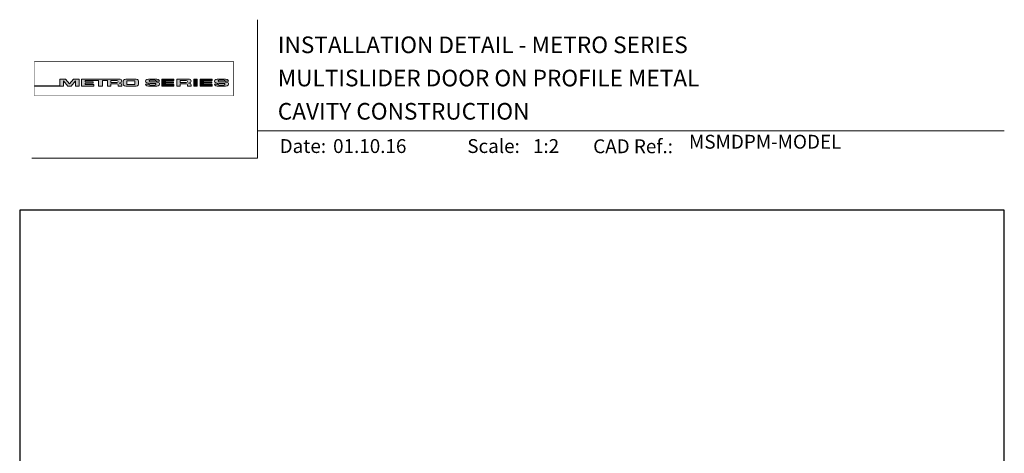
# Model space of a CAD drawing. Units: millimetres. Extents: x 19 to 1863, y -511 to 568.
# Drawn here: x 23 to 379, y 412 to 568 of the extents above; entities that cross this region are included whole.
import ezdxf

# ---------------------------------------------------------------- set-up
doc = ezdxf.new("R2010")
doc.units = ezdxf.units.MM
doc.header["$MEASUREMENT"] = 0
doc.layers.get('Defpoints').update_dxf_attribs({"color": 1})
doc.layers.add('APL Joinery', color=2, linetype='Continuous')
doc.styles.add('Arial-Bold', font='arialbd.ttf')
doc.styles.add('Arial-Regular', font='arial.ttf')

# ---------------------------------------------------------------- blocks, each defined once
blk = doc.blocks.new('*U50')
at = {"layer": 'APL Joinery', "lineweight": 5}
h = blk.add_hatch(color=8, dxfattribs=at)
h.dxf.hatch_style = 1
h.paths.add_polyline_path([(-69.4327274809035, 28.52721450790531), (-71.4465208166248, 28.52721450790531), (-71.4465208166248, 26.10169996407797), (-80.65059581827568, 26.10169996407797), (-80.65059581827568, 25.92183891708627), (-70.15720461652505, 25.92183891708627), (-70.15720461652505, 27.873663751719), (-68.51942911766209, 25.92183891708627), (-67.4113156606622, 25.92183891708627), (-65.77354016179926, 27.873663751719), (-65.77354016179926, 25.92183891708627), (-64.48422396169948, 25.92183891708627), (-64.48422396169948, 28.52721450790531), (-66.49801729742077, 28.52721450790531), (-67.96537238916217, 26.77848880571095)])
h = blk.add_hatch(color=8, dxfattribs=at)
h.dxf.hatch_style = 1
edge = h.paths.add_edge_path()
edge.add_ellipse((-50.03115685532736, 27.80931895248176), major_axis=(0.9876663968797823, 0), ratio=0.7268603626606387, start_angle=270, end_angle=450)
edge.add_line((-50.03115685530913, 28.52721450790531), (-63.57940971798484, 28.52721450790531))
edge.add_line((-63.57940971798482, 28.52721450790531), (-63.57940971798482, 25.92183891708631))
edge.add_line((-63.57940971798482, 25.92183891708627), (-59.20967999438489, 25.92183891708627))
edge.add_line((-59.20967999438491, 25.92183891708627), (-59.20967999438491, 26.56948222982006))
edge.add_line((-59.20967999438491, 26.5694822298201), (-62.3040342921001, 26.5694822298201))
edge.add_line((-62.30403429210009, 26.5694822298201), (-62.30403429210009, 27.05019748824234))
edge.add_line((-62.30403429210009, 27.05019748824235), (-59.35603476829331, 27.05019748824235))
edge.add_line((-59.35603476829331, 27.05019748824235), (-59.35603476829331, 27.53091274666502))
edge.add_line((-59.35603476829331, 27.53091274666502), (-62.30403429210009, 27.53091274666502))
edge.add_line((-62.30403429210009, 27.53091274666502), (-62.30403429210009, 27.94892589844675))
edge.add_line((-62.30403429210009, 27.94892589844671), (-57.43251740211029, 27.94892589844671))
edge.add_line((-57.43251740211029, 27.94892589844671), (-57.43251740211029, 25.9218389170863))
edge.add_line((-57.43251740211029, 25.92183891708627), (-56.07351067684922, 25.92183891708627))
edge.add_line((-56.07351067684922, 25.92183891708627), (-56.07351067684922, 27.94892589844669))
edge.add_line((-56.07351067684922, 27.94892589844671), (-54.25453180501895, 27.94892589844671))
edge.add_line((-54.25453180501894, 27.94892589844671), (-54.25453180501894, 25.9218389170863))
edge.add_line((-54.25453180501894, 25.92183891708627), (-52.97915637913404, 25.92183891708627))
edge.add_line((-52.97915637913403, 25.92183891708627), (-52.97915637913403, 26.7575881034977))
edge.add_line((-52.97915637913403, 26.75758810349772), (-50.83737227003965, 26.75758810349772))
edge.add_ellipse((-50.8601279620653, 26.44407823966144), major_axis=(0.5211496261898553, 0), ratio=0.6015736135677832, start_angle=360, end_angle=450, ccw=False)
edge.add_line((-50.33897833587544, 26.44407823966144), (-50.33897833587547, 25.9218389170863))
edge.add_line((-50.33897833587547, 25.92183891708627), (-49.04349045844761, 25.92183891708627))
edge.add_line((-49.04349045844761, 25.92183891708627), (-49.04349045844761, 26.37352784163567))
edge.add_ellipse((-50.03115685532736, 26.37352784163417), major_axis=(0.9876663968797823, 0), ratio=0.7268603626606387, start_angle=360, end_angle=450)
edge = h.paths.add_edge_path(flags=16)
edge.add_ellipse((-50.8601279620653, 27.63541603461044), major_axis=(0.5211496261898553, 0), ratio=0.6015736135677832, start_angle=270, end_angle=450, ccw=False)
edge.add_line((-50.86012796205439, 27.32190617077411), (-52.97915637913404, 27.32190617077411))
edge.add_line((-52.97915637913403, 27.32190617077411), (-52.97915637913403, 27.94892589844669))
edge.add_line((-52.97915637913403, 27.94892589844671), (-50.86012796205438, 27.94892589844671))
h = blk.add_hatch(color=8, dxfattribs=at)
h.dxf.hatch_style = 1
edge = h.paths.add_edge_path()
edge.add_ellipse((-44.46517063379076, 27.80931895248176), major_axis=(1.453401831914528, 4.008798637050027e-14), ratio=0.4939415512350811, start_angle=0, end_angle=90)
edge.add_line((-44.46517063376917, 28.52721450790531), (-47.07802580027137, 28.52721450790531))
edge.add_ellipse((-47.07802580024974, 27.80931895248176), major_axis=(-1.453401831914528, 0), ratio=0.4939415512350811, start_angle=270, end_angle=360)
edge.add_line((-48.53142763216429, 27.80931895248122), (-48.53142763216429, 26.6397344725103))
edge.add_ellipse((-47.07802580024974, 26.63973447250988), major_axis=(-1.453401831914528, 0), ratio=0.4939415512350811, start_angle=0, end_angle=90)
edge.add_line((-47.07802580027133, 25.92183891708627), (-44.46517063381228, 25.92183891708627))
edge.add_ellipse((-44.4651706337907, 26.63973447251031), major_axis=(1.453401831914528, 4.008798637050027e-14), ratio=0.4939415512350811, start_angle=270, end_angle=360)
edge.add_line((-43.01176880187622, 26.63973447250934), (-43.01176880187622, 27.80931895248143))
edge = h.paths.add_edge_path(flags=16)
edge.add_ellipse((-44.83554735755212, 26.79115112061626), major_axis=(0.5274953049469608, 0), ratio=0.5260994555387144, start_angle=270, end_angle=360, ccw=False)
edge.add_line((-44.83554735755576, 26.51363612788432), (-46.7076490764848, 26.51363612788432))
edge.add_ellipse((-46.70764907648844, 26.79115112061626), major_axis=(-0.5274953049469608, 0), ratio=0.5260994555387144, start_angle=0, end_angle=90, ccw=False)
edge.add_line((-47.23514438143538, 26.77034937542981), (-47.23514438143538, 27.67870404956226))
edge.add_ellipse((-46.70764907648844, 27.65790230437576), major_axis=(-0.5274953049469608, 0), ratio=0.5260994555387144, start_angle=270, end_angle=360, ccw=False)
edge.add_line((-46.7076490764848, 27.93541729710768), (-44.83554735755576, 27.93541729710768))
edge.add_ellipse((-44.83554735755212, 27.65790230437576), major_axis=(0.5274953049469608, 0), ratio=0.5260994555387144, start_angle=0, end_angle=90, ccw=False)
edge.add_line((-44.30805205260516, 27.67870404956227), (-44.30805205260516, 26.77034937542982))
h = blk.add_hatch(color=8, dxfattribs=at)
h.dxf.hatch_style = 1
edge = h.paths.add_edge_path()
edge.add_ellipse((-38.75869622509617, 27.89456780931143), major_axis=(-0.3874663072119564, 0), ratio=0.5455511860562519, start_angle=270, end_angle=360, ccw=False)
edge.add_line((-38.75869622509617, 28.10595051276773), (-37.07588459991879, 28.10595051276773))
edge.add_ellipse((-37.11662773329989, 27.89456780931143), major_axis=(0.3874663072119564, 0), ratio=0.5455511860562519, start_angle=0, end_angle=90, ccw=False)
edge.add_line((-36.72916142608791, 27.8945678093113), (-36.72916142608791, 27.79927665431647))
edge.add_line((-36.72916142608791, 27.79927665431649), (-35.40833665374442, 27.79927665431649))
edge.add_line((-35.40833665374443, 27.79927665431649), (-35.40833665374443, 27.89456780939855))
edge.add_ellipse((-37.11662773329989, 27.89456780931143), major_axis=(1.70829107955546, 0), ratio=0.370338934719721, start_angle=7.894900052516e-09, end_angle=90)
edge.add_line((-37.11662773331575, 28.52721450790531), (-38.75869622508028, 28.52721450790531))
edge.add_ellipse((-38.75869622509617, 27.89456780931143), major_axis=(-1.70829107955546, 0), ratio=0.370338934719721, start_angle=270, end_angle=359.9999999921051)
edge.add_line((-40.46698730465162, 27.89456780939853), (-40.46698730465162, 27.58909732754554))
edge.add_ellipse((-38.75869622509617, 27.5890973276327), major_axis=(-1.70829107955546, 0), ratio=0.370338934719721, start_angle=7.894900052516e-09, end_angle=90)
edge.add_line((-38.75869622514382, 26.95645062903923), (-37.07077259454412, 26.95645062903923))
edge.add_ellipse((-37.1115157279244, 26.74506792558281), major_axis=(0.3874663072119564, -4.74493701703855e-17), ratio=0.5455511860562519, start_angle=0, end_angle=90, ccw=False)
edge.add_line((-36.72404942071243, 26.74506792558268), (-36.72404942071243, 26.53225815094032))
edge.add_ellipse((-37.1115157279244, 26.55448561567973), major_axis=(0.3874663072119564, -4.74493701703855e-17), ratio=0.5455511860562519, start_angle=270, end_angle=360, ccw=False)
edge.add_line((-37.1115157279169, 26.34310291222372), (-38.79432735310419, 26.34310291222372))
edge.add_ellipse((-38.75358421972063, 26.55448561567973), major_axis=(-0.3874663072119564, 4.74493701703855e-17), ratio=0.5455511860562519, start_angle=0, end_angle=90, ccw=False)
edge.add_line((-39.14105052693261, 26.55448561567986), (-39.14105052693261, 26.64977677067511))
edge.add_line((-39.14105052693261, 26.64977677067509), (-40.46187529927615, 26.64977677067509))
edge.add_line((-40.46187529927614, 26.64977677067509), (-40.46187529927614, 26.55448561559367))
edge.add_ellipse((-38.75358421972063, 26.55448561567973), major_axis=(-1.70829107955546, 2.091984110201705e-16), ratio=0.370338934719721, start_angle=7.894900052516e-09, end_angle=90)
edge.add_line((-38.75358421972068, 25.92183891708596), (-37.11151572792435, 25.92183891708596))
edge.add_ellipse((-37.1115157279244, 26.55448561567973), major_axis=(1.70829107955546, -2.091984110201705e-16), ratio=0.370338934719721, start_angle=270, end_angle=359.9999999921051)
edge.add_line((-35.40322464836888, 26.55448561559367), (-35.40322464836888, 26.85995609744494))
edge.add_ellipse((-37.1115157279244, 26.85995609735889), major_axis=(1.70829107955546, -2.091984110201705e-16), ratio=0.370338934719721, start_angle=7.894900052516e-09, end_angle=90)
edge.add_line((-37.11151572794029, 27.49260279595278), (-38.75869622509367, 27.49260279595278))
edge.add_ellipse((-38.75869622509617, 27.70398549940921), major_axis=(-0.3874663072119564, 0), ratio=0.5455511860562519, start_angle=0, end_angle=90, ccw=False)
edge.add_line((-39.14616253230814, 27.70398549940933), (-39.14616253230814, 27.91679527405084))
h = blk.add_hatch(color=8, dxfattribs=at)
h.dxf.hatch_style = 1
h.paths.add_polyline_path([(-33.31755731867655, 27.94892589844671), (-30.22320302096136, 27.94892589844671), (-30.22320302096136, 28.52721450790531), (-34.59293274456128, 28.52721450790531), (-34.59293274456128, 25.92183891708627), (-30.22320302096136, 25.92183891708627), (-30.22320302096136, 26.5694822298201), (-33.31755731867655, 26.5694822298201), (-33.31755731867655, 27.05019748824235), (-30.36955779486976, 27.05019748824235), (-30.36955779486976, 27.53091274666502), (-33.31755731867655, 27.53091274666502)])
h = blk.add_hatch(color=8, dxfattribs=at)
h.dxf.hatch_style = 1
edge = h.paths.add_edge_path()
edge.add_ellipse((-24.96175589048429, 27.80931895248176), major_axis=(0.9876663968797823, 0), ratio=0.7268603626606387, start_angle=270, end_angle=450)
edge.add_line((-24.96175589046625, 28.52721450790531), (-29.18513084017587, 28.52721450790531))
edge.add_line((-29.18513084017586, 28.52721450790531), (-29.18513084017586, 25.92183891708631))
edge.add_line((-29.18513084017586, 25.92183891708627), (-27.90975541429096, 25.92183891708627))
edge.add_line((-27.90975541429096, 25.92183891708627), (-27.90975541429096, 26.7575881034977))
edge.add_line((-27.90975541429096, 26.75758810349772), (-25.76698041923765, 26.75758810349772))
edge.add_ellipse((-25.79072699722223, 26.44407823966144), major_axis=(0.5211496261898553, 0), ratio=0.6015736135677832, start_angle=360, end_angle=450, ccw=False)
edge.add_line((-25.2695773710324, 26.44407823966187), (-25.2695773710324, 25.9218389170863))
edge.add_line((-25.2695773710324, 25.92183891708627), (-23.97408949360449, 25.92183891708627))
edge.add_line((-23.9740894936045, 25.92183891708627), (-23.9740894936045, 26.37352784163352))
edge.add_ellipse((-24.96175589048429, 26.37352784163417), major_axis=(0.9876663968797823, 0), ratio=0.7268603626606387, start_angle=360, end_angle=450)
edge = h.paths.add_edge_path(flags=16)
edge.add_line((-27.90975541429096, 27.94892589844671), (-25.79072699721154, 27.94892589844671))
edge.add_ellipse((-25.79072699722223, 27.63541603461044), major_axis=(0.5211496261898553, 0), ratio=0.6015736135677832, start_angle=270, end_angle=450, ccw=False)
edge.add_line((-25.79072699721154, 27.32190617077411), (-27.90975541429096, 27.32190617077411))
edge.add_line((-27.90975541429096, 27.32190617077411), (-27.90975541429096, 27.94892589844669))
h = blk.add_hatch(color=8, dxfattribs=at)
h.dxf.hatch_style = 1
h.paths.add_polyline_path([(-21.76286246854883, 28.52721450790531), (-23.01733069945711, 28.52721450790531), (-23.01733069945711, 25.92183891708627), (-21.76286246854883, 25.92183891708627)])
h = blk.add_hatch(color=8, dxfattribs=at)
h.dxf.hatch_style = 1
h.paths.add_polyline_path([(-16.55682101092168, 27.53091274666502), (-19.50482053472839, 27.53091274666502), (-19.50482053472839, 27.94892589844671), (-16.41046623701321, 27.94892589844671), (-16.41046623701321, 28.52721450790531), (-20.78019596061319, 28.52721450790531), (-20.78019596061319, 25.92183891708627), (-16.41046623701321, 25.92183891708627), (-16.41046623701321, 26.5694822298201), (-19.50482053472839, 26.5694822298201), (-19.50482053472839, 27.05019748824235), (-16.55682101092168, 27.05019748824235)])
h = blk.add_hatch(color=8, dxfattribs=at)
h.dxf.hatch_style = 1
edge = h.paths.add_edge_path()
edge.add_ellipse((-12.21783134527463, 27.89456780931143), major_axis=(1.70829107955546, 0), ratio=0.370338934719721, start_angle=7.894900052516e-09, end_angle=90)
edge.add_line((-12.21783134532629, 28.52721450790531), (-13.85989983701918, 28.52721450790531))
edge.add_ellipse((-13.8598998370709, 27.89456780931143), major_axis=(-1.70829107955546, 0), ratio=0.370338934719721, start_angle=270, end_angle=359.9999999921051)
edge.add_line((-15.56819091662636, 27.89456780939853), (-15.56819091662636, 27.58909732754554))
edge.add_ellipse((-13.8598998370709, 27.5890973276327), major_axis=(-1.70829107955546, 0), ratio=0.370338934719721, start_angle=7.894900052516e-09, end_angle=90)
edge.add_line((-13.85989983722616, 26.95645062903923), (-12.2032811064762, 26.95645062903923))
edge.add_ellipse((-12.21271933989913, 26.74506792558281), major_axis=(0.3874663072119564, -4.74493701703855e-17), ratio=0.5455511860562519, start_angle=0, end_angle=90, ccw=False)
edge.add_line((-11.82525303268717, 26.74506792558238), (-11.82525303268717, 26.54933657624006))
edge.add_ellipse((-12.21271933989913, 26.55448561567973), major_axis=(0.3874663072119564, -4.74493701703855e-17), ratio=0.5455511860562519, start_angle=270, end_angle=360, ccw=False)
edge.add_line((-12.2127193398668, 26.34310291222372), (-13.86422606513266, 26.34310291222372))
edge.add_ellipse((-13.85478783169538, 26.55448561567973), major_axis=(-0.3874663072119564, 4.74493701703855e-17), ratio=0.5455511860562519, start_angle=0, end_angle=90, ccw=False)
edge.add_line((-14.24225413890734, 26.55448561568016), (-14.24225413890734, 26.6497767706751))
edge.add_line((-14.24225413890734, 26.64977677067509), (-15.56307891125089, 26.64977677067509))
edge.add_line((-15.56307891125089, 26.64977677067509), (-15.56307891125089, 26.55448561559614))
edge.add_ellipse((-13.85478783169538, 26.55448561567973), major_axis=(-1.70829107955546, 2.091984110201705e-16), ratio=0.370338934719721, start_angle=7.894900052516e-09, end_angle=90)
edge.add_line((-13.85478783169527, 25.92183891708596), (-12.21271933989904, 25.92183891708596))
edge.add_ellipse((-12.21271933989913, 26.55448561567973), major_axis=(1.70829107955546, -2.091984110201705e-16), ratio=0.370338934719721, start_angle=270, end_angle=359.9999999921051)
edge.add_line((-10.50442826034363, 26.55448561559617), (-10.50442826034363, 26.85995609744251))
edge.add_ellipse((-12.21271933989913, 26.85995609735889), major_axis=(1.70829107955546, -2.091984110201705e-16), ratio=0.370338934719721, start_angle=7.894900052516e-09, end_angle=90)
edge.add_line((-12.21271933995086, 27.49260279595278), (-13.85989983706014, 27.49260279595278))
edge.add_ellipse((-13.8598998370709, 27.70398549940921), major_axis=(-0.3874663072119564, 0), ratio=0.5455511860562519, start_angle=0, end_angle=90, ccw=False)
edge.add_line((-14.24736614428287, 27.70398549940963), (-14.24736614428287, 27.89971684875109))
edge.add_ellipse((-13.8598998370709, 27.89456780931143), major_axis=(-0.3874663072119564, 0), ratio=0.5455511860562519, start_angle=270, end_angle=360, ccw=False)
edge.add_line((-13.8598998370709, 28.10595051276773), (-12.2083931118481, 28.10595051276773))
edge.add_ellipse((-12.21783134527463, 27.89456780931143), major_axis=(0.3874663072119564, 0), ratio=0.5455511860562519, start_angle=0, end_angle=90, ccw=False)
edge.add_line((-11.83036503806265, 27.89456780931099), (-11.83036503806265, 27.79927665431649))
edge.add_line((-11.83036503806265, 27.79927665431649), (-10.50954026571916, 27.79927665431649))
edge.add_line((-10.50954026571916, 27.79927665431649), (-10.50954026571916, 27.89456780939855))
at = {"layer": 'APL Joinery', "color": 8, "lineweight": 5}
for p, q in [((-71.4465208166248, 26.10169996407797), (-71.4465208166248, 28.52721450790531)), ((-71.4465208166248, 28.52721450790531), (-69.4327274809035, 28.52721450790531)), ((-67.96537238916217, 26.77848880571095), (-69.4327274809035, 28.52721450790531)), ((-67.96537238916217, 26.77848880571095), (-66.49801729742077, 28.52721450790531)), ((-66.49801729742077, 28.52721450790531), (-64.48422396169948, 28.52721450790531)), ((-64.48422396169948, 28.52721450790531), (-64.48422396169948, 25.92183891708627)), ((-38.75869622509622, 28.52721450790531), (-37.11662773329998, 28.52721450790531)), ((-34.59293274456128, 28.52721450790531), (-34.59293274456128, 25.92183891708627)), ((-34.59293274456128, 28.52721450790531), (-30.22320302096136, 28.52721450790531)), ((-30.22320302096136, 27.94892589844671), (-30.22320302096136, 28.52721450790531)), ((-29.18513084017586, 28.52721450790531), (-29.18513084017586, 25.92183891708627)), ((-29.18513084017581, 28.52721450790531), (-24.96175589048429, 28.52721450790531)), ((-23.01733069945711, 28.52721450790531), (-23.01733069945711, 25.92183891708627)), ((-23.01733069945711, 28.52721450790531), (-21.76286246854883, 28.52721450790531)), ((-21.76286246854883, 25.92183891708627), (-21.76286246854883, 28.52721450790531)), ((-20.78019596061319, 28.52721450790531), (-20.78019596061319, 25.92183891708627)), ((-20.78019596061319, 28.52721450790531), (-16.41046623701321, 28.52721450790531)), ((-16.41046623701321, 27.94892589844671), (-16.41046623701321, 28.52721450790531)), ((-80.65059581827568, 26.10169996407797), (-80.65059581827568, 25.92183891708627)), ((-80.65059581827568, 26.10169996407797), (-71.4465208166248, 26.10169996407797)), ((-80.65059581827568, 25.92183891708627), (-70.15720461652505, 25.92183891708627)), ((-68.51942911766209, 25.92183891708627), (-70.15720461652505, 27.873663751719)), ((-70.15720461652505, 27.873663751719), (-70.15720461652505, 25.92183891708627)), ((-68.51942911766213, 25.92183891708627), (-67.4113156606622, 25.92183891708627)), ((-67.4113156606622, 25.92183891708627), (-65.77354016179926, 27.873663751719)), ((-65.77354016179926, 27.873663751719), (-65.77354016179926, 25.92183891708627)), ((-65.77354016179926, 25.92183891708627), (-64.48422396169948, 25.92183891708627)), ((-40.46698730465167, 27.5890973276327), (-40.46698730465167, 27.89456780939907)), ((-39.14105052693265, 26.64977677067509), (-40.46187529927614, 26.64977677067509)), ((-40.46187529927614, 26.64977677067509), (-40.46187529927614, 26.55448561559293)), ((-39.14616253230819, 27.89456780931143), (-39.14616253230819, 27.70398549940921)), ((-39.14105052693265, 26.55448561567973), (-39.14105052693265, 26.64977677067509)), ((-37.11662773329989, 28.10595051276773), (-38.75869622509617, 28.10595051276773)), ((-37.11151572792443, 26.95645062903923), (-38.75869622509622, 26.95645062903923)), ((-37.11662773329998, 28.10595051276785), (-38.75358421972069, 28.10595051276785)), ((-37.11151572792443, 27.49260279595278), (-38.75358421972069, 27.49260279595278)), ((-38.75358421972069, 26.34310291222372), (-37.11662773329991, 26.34310291222372)), ((-37.11151572792443, 25.92183891708627), (-38.75358421972069, 25.92183891708627)), ((-37.1115157279244, 25.92183891708596), (-38.75358421972063, 25.92183891708596)), ((-36.72916142608801, 27.89456780931143), (-36.72916142608801, 27.79927665431649)), ((-36.72916142608801, 27.79927665431649), (-35.40833665374448, 27.79927665431649)), ((-36.72404942071248, 26.55448561567973), (-36.72404942071248, 26.74506792558281)), ((-35.40833665374448, 27.79927665431649), (-35.40833665374448, 27.89456780939907)), ((-35.40322464836898, 26.85995609735889), (-35.40322464836898, 26.55448561559293)), ((-34.59293274456128, 25.92183891708627), (-30.22320302096136, 25.92183891708627)), ((-33.31755731867655, 27.53091274666502), (-33.31755731867655, 27.94892589844671)), ((-33.31755731867655, 27.94892589844671), (-30.22320302096136, 27.94892589844671)), ((-30.36955779486976, 27.53091274666502), (-33.31755731867655, 27.53091274666502)), ((-33.31755731867655, 26.5694822298201), (-33.31755731867655, 27.05019748824235)), ((-33.31755731867655, 27.05019748824235), (-30.36955779486976, 27.05019748824235)), ((-30.22320302096136, 26.5694822298201), (-33.31755731867655, 26.5694822298201)), ((-30.36955779486976, 27.05019748824235), (-30.36955779486976, 27.53091274666502)), ((-30.22320302096136, 25.92183891708627), (-30.22320302096136, 26.5694822298201)), ((-29.18513084017586, 25.92183891708627), (-27.90975541429096, 25.92183891708627)), ((-27.90975541429096, 27.94892589844671), (-27.90975541429096, 27.32190617077411)), ((-27.90975541429096, 27.94892589844671), (-25.79072699722223, 27.94892589844671)), ((-27.90975541429096, 27.32190617077411), (-25.79072699722223, 27.32190617077411)), ((-27.90975541429096, 25.92183891708627), (-27.90975541429096, 26.75758810349772)), ((-27.90975541429096, 26.75758810349772), (-25.79072699722223, 26.75758810349772)), ((-25.2695773710324, 26.44407823966743), (-25.2695773710324, 25.92183891708627)), ((-25.26957737103236, 25.92183891708627), (-23.9740894936045, 25.92183891708627)), ((-23.9740894936045, 26.37352784162434), (-23.9740894936045, 25.92183891708627)), ((-23.01733069945705, 25.92183891708627), (-21.76286246854883, 25.92183891708627)), ((-20.78019596061319, 25.92183891708627), (-16.41046623701321, 25.92183891708627)), ((-19.50482053472839, 27.53091274666502), (-19.50482053472839, 27.94892589844671)), ((-19.50482053472839, 27.94892589844671), (-16.41046623701321, 27.94892589844671)), ((-16.55682101092168, 27.53091274666502), (-19.50482053472839, 27.53091274666502)), ((-19.50482053472839, 26.5694822298201), (-19.50482053472839, 27.05019748824235)), ((-19.50482053472839, 27.05019748824235), (-16.55682101092168, 27.05019748824235)), ((-16.41046623701321, 26.5694822298201), (-19.50482053472839, 26.5694822298201)), ((-16.55682101092168, 27.05019748824235), (-16.55682101092168, 27.53091274666502)), ((-16.41046623701321, 25.92183891708627), (-16.41046623701321, 26.5694822298201)), ((-12.21783134527463, 28.10595051276773), (-13.8598998370709, 28.10595051276773)), ((-12.21271933989913, 25.92183891708596), (-13.85478783169538, 25.92183891708596))]:
    blk.add_line(p, q, dxfattribs=at)
at = {"layer": 'APL Joinery', "color": 8, "lineweight": 5, "const_width": 0.16129575}
blk.add_lwpolyline([(-80.65059581827568, 22.4474066396376), (-8.741079370275685, 22.4474066396376), (-8.741079370275685, 34.93495946876669), (-80.65059581827566, 34.93495946876669)], close=True, dxfattribs=at)
at = {"layer": 'APL Joinery', "color": 8, "lineweight": 5}
for points in [[(-50.03115685532736, 28.52721450790531), (-63.57940971798482, 28.52721450790531), (-63.57940971798482, 25.92183891708627), (-59.20967999438491, 25.92183891708627), (-59.20967999438491, 26.5694822298201), (-62.30403429210009, 26.5694822298201), (-62.30403429210009, 27.05019748824235), (-59.35603476829331, 27.05019748824235), (-59.35603476829331, 27.53091274666502), (-62.30403429210009, 27.53091274666502), (-62.30403429210009, 27.94892589844671), (-57.43251740211029, 27.94892589844671), (-57.43251740211029, 25.92183891708627), (-56.07351067684922, 25.92183891708627), (-56.07351067684922, 27.94892589844671), (-54.25453180501894, 27.94892589844671), (-54.25453180501894, 25.92183891708627), (-52.97915637913403, 25.92183891708627), (-52.97915637913403, 26.75758810349772), (-50.8601279620653, 26.75758810349772)], [(-47.07802580024974, 28.52721450790531), (-44.4651706337907, 28.52721450790531)], [(-38.75869622509617, 28.52721450790531), (-37.11662773329989, 28.52721450790531)], [(-13.8598998370709, 28.52721450790531), (-12.21783134527463, 28.52721450790531)], [(-50.8601279620653, 27.32190617077411), (-52.97915637913403, 27.32190617077411), (-52.97915637913403, 27.94892589844671), (-50.8601279620653, 27.94892589844671)], [(-50.33897833587544, 26.44407823966144), (-50.33897833587547, 25.92183891708627), (-49.04349045844761, 25.92183891708627), (-49.04349045844761, 26.37352784162434)], [(-48.53142763216429, 27.80931895248176), (-48.53142763216429, 26.63973447250988)], [(-47.23514438143538, 27.65790230437576), (-47.23514438143538, 26.79115112061626)], [(-47.07802580024974, 25.92183891708627), (-44.46517063379081, 25.92183891708627)], [(-46.70764907648844, 27.93541729710768), (-44.83554735755212, 27.93541729710768)], [(-46.70764907648844, 26.51363612788432), (-44.83554735755212, 26.51363612788432)], [(-44.30805205260516, 27.65790230437576), (-44.30805205260516, 26.79115112061626)], [(-43.01176880187622, 27.80931895248176), (-43.01176880187622, 26.63973447251031)], [(-40.46698730465162, 27.5890973276327), (-40.46698730465162, 27.89456780939907)], [(-39.14105052693261, 26.55448561567973), (-39.14105052693261, 26.64977677067509), (-40.46187529927614, 26.64977677067509), (-40.46187529927614, 26.55448561559293)], [(-39.14616253230814, 27.89456780931143), (-39.14616253230814, 27.70398549940921)], [(-37.1115157279244, 26.95645062903923), (-38.75869622509617, 26.95645062903923)], [(-37.1115157279244, 27.49260279595278), (-38.75358421972063, 27.49260279595278)], [(-38.75358421972063, 26.34310291222372), (-37.11662773329989, 26.34310291222372)], [(-36.72916142608791, 27.89456780931143), (-36.72916142608791, 27.79927665431649), (-35.40833665374443, 27.79927665431649), (-35.40833665374443, 27.89456780939907)], [(-36.72404942071243, 26.55448561567973), (-36.72404942071243, 26.74506792558281)], [(-35.40322464836888, 26.85995609735889), (-35.40322464836888, 26.55448561559293)], [(-15.56819091662636, 27.5890973276327), (-15.56819091662636, 27.89456780939907)], [(-14.24225413890734, 26.55448561567973), (-14.24225413890734, 26.64977677067509), (-15.56307891125089, 26.64977677067509), (-15.56307891125089, 26.55448561559293)], [(-14.24736614428287, 27.89456780931143), (-14.24736614428287, 27.70398549940921)], [(-12.21271933989913, 26.95645062903923), (-13.8598998370709, 26.95645062903923)], [(-12.21271933989913, 27.49260279595278), (-13.85478783169538, 27.49260279595278)], [(-13.85478783169538, 26.34310291222372), (-12.21783134527463, 26.34310291222372)], [(-11.83036503806265, 27.89456780931143), (-11.83036503806265, 27.79927665431649), (-10.50954026571916, 27.79927665431649), (-10.50954026571916, 27.89456780939907)], [(-11.82525303268717, 26.55448561567973), (-11.82525303268717, 26.74506792558281)], [(-10.50442826034363, 26.85995609735889), (-10.50442826034363, 26.55448561559293)]]:
    blk.add_lwpolyline(points, dxfattribs=at)
for centre, major_axis, ratio, start_param, end_param in [((-50.03115685532736, 27.80931895248176), (0.9876663968797823, 0), 0.7268603626606387, 4.71238898038469, 7.853981633974483), ((-47.07802580024974, 27.80931895248176), (-1.453401831914528, 0), 0.4939415512350811, 4.71238898038469, 6.283185307179586), ((-38.75869622509622, 27.89456780931143), (-1.70829107955546, 0), 0.370338934719721, 4.71238898038469, 6.283185307041794), ((-38.75869622509617, 27.89456780931143), (-1.70829107955546, 0), 0.370338934719721, 4.71238898038469, 6.283185307041794), ((-24.96175589048429, 27.80931895248176), (0.9876663968797823, 0), 0.7268603626606387, 4.71238898038469, 7.853981633974483), ((-13.8598998370709, 27.89456780931143), (-1.70829107955546, 0), 0.370338934719721, 4.71238898038469, 6.283185307041794), ((-50.8601279620653, 27.63541603461044), (0.5211496261898553, 0), 0.6015736135677832, 4.71238898038469, 7.853981633974483), ((-50.8601279620653, 26.44407823966144), (0.5211496261898553, 0), 0.6015736135677832, 6.283185307179586, 7.853981633974483), ((-50.03115685532736, 26.37352784163417), (0.9876663968797823, 0), 0.7268603626606387, 6.283185307179586, 7.853981633974483), ((-46.70764907648844, 26.79115112061626), (-0.5274953049469608, 0), 0.5260994555387143, 0, 1.570796326794897), ((-44.83554735755212, 27.65790230437576), (0.5274953049469608, 0), 0.5260994555387143, 0, 1.570796326794897), ((-44.4651706337907, 26.63973447251031), (1.453401831914528, 4.008798637050027e-14), 0.4939415512350811, 4.71238898038469, 6.283185307179586), ((-38.75869622509622, 27.89456780931143), (-0.3874663072119563, 0), 0.5455511860562519, 4.71238898038469, 6.283185307179586), ((-38.75869622509617, 27.89456780931143), (-0.3874663072119563, 0), 0.5455511860562519, 4.71238898038469, 6.283185307179586), ((-37.11151572792443, 26.55448561567973), (1.70829107955546, -2.091984110201705e-16), 0.370338934719721, 4.71238898038469, 6.283185307041794), ((-37.11151572792443, 26.55448561567973), (0.3874663072119563, -4.74493701703855e-17), 0.5455511860562519, 4.71238898038469, 6.283185307179586), ((-37.1115157279244, 26.55448561567973), (1.70829107955546, -2.091984110201705e-16), 0.370338934719721, 4.71238898038469, 6.283185307041794), ((-37.1115157279244, 26.55448561567973), (0.3874663072119563, -4.74493701703855e-17), 0.5455511860562519, 4.71238898038469, 6.283185307179586), ((-25.79072699722223, 27.63541603461044), (0.5211496261898553, 0), 0.6015736135677832, 4.71238898038469, 7.853981633974483), ((-25.79072699722223, 26.44407823966144), (0.5211496261898553, 0), 0.6015736135677832, 6.283185307179586, 7.853981633974483), ((-24.96175589048429, 26.37352784163417), (0.9876663968797823, 0), 0.7268603626606387, 6.283185307179586, 7.853981633974483), ((-13.8598998370709, 27.89456780931143), (-0.3874663072119563, 0), 0.5455511860562519, 4.71238898038469, 6.283185307179586), ((-12.21271933989913, 26.55448561567973), (1.70829107955546, -2.091984110201705e-16), 0.370338934719721, 4.71238898038469, 6.283185307041794), ((-12.21271933989913, 26.55448561567973), (0.3874663072119563, -4.74493701703855e-17), 0.5455511860562519, 4.71238898038469, 6.283185307179586)]:
    blk.add_ellipse(centre, major_axis=major_axis, ratio=ratio, start_param=start_param, end_param=end_param, dxfattribs=at)
at = {"layer": 'APL Joinery', "color": 8, "lineweight": 5, "extrusion": (0, 0, -1)}
for centre, major_axis, ratio, start_param, end_param in [((-44.46517063379076, 27.80931895248176), (1.453401831914528, 4.008798637050027e-14), 0.4939415512350811, 4.71238898038469, 6.283185307179586), ((-37.11662773329998, 27.89456780931143), (1.70829107955546, 0), 0.370338934719721, 4.71238898038469, 6.283185307041794), ((-37.11662773329989, 27.89456780931143), (1.70829107955546, 0), 0.370338934719721, 4.71238898038469, 6.283185307041794), ((-12.21783134527463, 27.89456780931143), (1.70829107955546, 0), 0.370338934719721, 4.71238898038469, 6.283185307041794), ((-47.07802580024974, 26.63973447250988), (-1.453401831914528, 0), 0.4939415512350811, 4.71238898038469, 6.283185307179586), ((-46.70764907648844, 27.65790230437576), (-0.5274953049469608, 0), 0.5260994555387143, 0, 1.570796326794897), ((-44.83554735755212, 26.79115112061626), (0.5274953049469608, 0), 0.5260994555387143, 0, 1.570796326794897), ((-38.75869622509622, 27.5890973276327), (-1.70829107955546, 0), 0.370338934719721, 4.71238898038469, 6.283185307041794), ((-38.75869622509617, 27.5890973276327), (-1.70829107955546, 0), 0.370338934719721, 4.71238898038469, 6.283185307041794), ((-38.75358421972069, 26.55448561567973), (-1.70829107955546, 2.091984110201705e-16), 0.370338934719721, 4.71238898038469, 6.283185307041794), ((-38.75358421972063, 26.55448561567973), (-1.70829107955546, 2.091984110201705e-16), 0.370338934719721, 4.71238898038469, 6.283185307041794), ((-38.75869622509622, 27.70398549940921), (-0.3874663072119563, 0), 0.5455511860562519, 4.71238898038469, 6.283185307179586), ((-38.75869622509617, 27.70398549940921), (-0.3874663072119563, 0), 0.5455511860562519, 4.71238898038469, 6.283185307179586), ((-38.75358421972069, 26.55448561567973), (-0.3874663072119563, 4.74493701703855e-17), 0.5455511860562519, 4.71238898038469, 6.283185307179586), ((-38.75358421972063, 26.55448561567973), (-0.3874663072119563, 4.74493701703855e-17), 0.5455511860562519, 4.71238898038469, 6.283185307179586), ((-37.11662773329998, 27.89456780931143), (0.3874663072119563, 0), 0.5455511860562519, 4.71238898038469, 6.283185307179586), ((-37.11662773329989, 27.89456780931143), (0.3874663072119563, 0), 0.5455511860562519, 4.71238898038469, 6.283185307179586), ((-37.11151572792443, 26.85995609735889), (1.70829107955546, -2.091984110201705e-16), 0.370338934719721, 4.71238898038469, 6.283185307041794), ((-37.1115157279244, 26.85995609735889), (1.70829107955546, -2.091984110201705e-16), 0.370338934719721, 4.71238898038469, 6.283185307041794), ((-37.11151572792443, 26.74506792558281), (0.3874663072119563, -4.74493701703855e-17), 0.5455511860562519, 4.71238898038469, 6.283185307179586), ((-37.1115157279244, 26.74506792558281), (0.3874663072119563, -4.74493701703855e-17), 0.5455511860562519, 4.71238898038469, 6.283185307179586), ((-13.8598998370709, 27.5890973276327), (-1.70829107955546, 0), 0.370338934719721, 4.71238898038469, 6.283185307041794), ((-13.85478783169538, 26.55448561567973), (-1.70829107955546, 2.091984110201705e-16), 0.370338934719721, 4.71238898038469, 6.283185307041794), ((-13.8598998370709, 27.70398549940921), (-0.3874663072119563, 0), 0.5455511860562519, 4.71238898038469, 6.283185307179586), ((-13.85478783169538, 26.55448561567973), (-0.3874663072119563, 4.74493701703855e-17), 0.5455511860562519, 4.71238898038469, 6.283185307179586), ((-12.21783134527463, 27.89456780931143), (0.3874663072119563, 0), 0.5455511860562519, 4.71238898038469, 6.283185307179586), ((-12.21271933989913, 26.85995609735889), (1.70829107955546, -2.091984110201705e-16), 0.370338934719721, 4.71238898038469, 6.283185307041794), ((-12.21271933989913, 26.74506792558281), (0.3874663072119563, -4.74493701703855e-17), 0.5455511860562519, 4.71238898038469, 6.283185307179586)]:
    blk.add_ellipse(centre, major_axis=major_axis, ratio=ratio, start_param=start_param, end_param=end_param, dxfattribs=at)

msp = doc.modelspace()

# ---------------------------------------------------------------- linework, layer by layer
at = {"layer": 'APL Joinery', "color": 7, "lineweight": 9}
for points in [[(109.1692480253803, 568.3717894232049), (109.1692480253803, 518.4285846830866), (27.53460991644852, 518.4285846830866)], [(109.1692480253803, 528.2264362431373), (379.1900000000001, 528.2264362431373)]]:
    msp.add_lwpolyline(points, dxfattribs=at)
at = {"layer": 'Defpoints', "color": 8}
msp.add_lwpolyline([(23.19000000000005, 19.30270446324562), (379.1900000000001, 19.30270446324562), (379.1900000000001, 499.5844011615753), (23.19000000000005, 499.5844011615753)], close=True, dxfattribs=at)

# ---------------------------------------------------------------- block references
at = {"layer": 'APL Joinery'}
msp.add_blockref('*U50', (109.1692480253803, 518.4285846830866), dxfattribs=at)

# ---------------------------------------------------------------- texts
at = {"layer": 'APL Joinery', "color": 7, "style": 'Arial-Bold'}
for s, height, p in [('INSTALLATION DETAIL - METRO SERIES', 6, (116.5165371787699, 556.3121209268377)), ('MULTISLIDER DOOR ON PROFILE METAL', 6, (116.5165371787699, 544.3121209268377)), ('CAVITY CONSTRUCTION', 6, (116.5165371787699, 532.3121209268377)), ('Date:', 5, (117.1850228540768, 520.2569360899623)), ('Scale:', 5, (185.020786620327, 520.2569360899623)), ('CAD Ref.:', 5, (230.5406631517897, 520.1750781613781))]:
    msp.add_text(s, height=height, dxfattribs=at).set_placement(p)
at = {"layer": 'APL Joinery', "color": 7, "insert": (265.1887790430742, 520.2569360899623), "char_height": 5, "attachment_point": 7, "style": 'Arial-Regular'}
msp.add_mtext('MSMDPM-MODEL', dxfattribs=at)
at = {"layer": 'APL Joinery', "color": 7, "char_height": 5, "attachment_point": 7, "style": 'Arial-Regular'}
for s, width, insert in [('01.10.16', 45.85329618421383, (136.5049950122411, 520.2569360899623)), ('1:2', 19.08924193268467, (208.7646870760009, 520.2569360899623))]:
    msp.add_mtext_dynamic_manual_height_columns(s, width=width, gutter_width=25, heights=[0], dxfattribs=dict(at, insert=insert))

doc.saveas('drawing.dxf')
